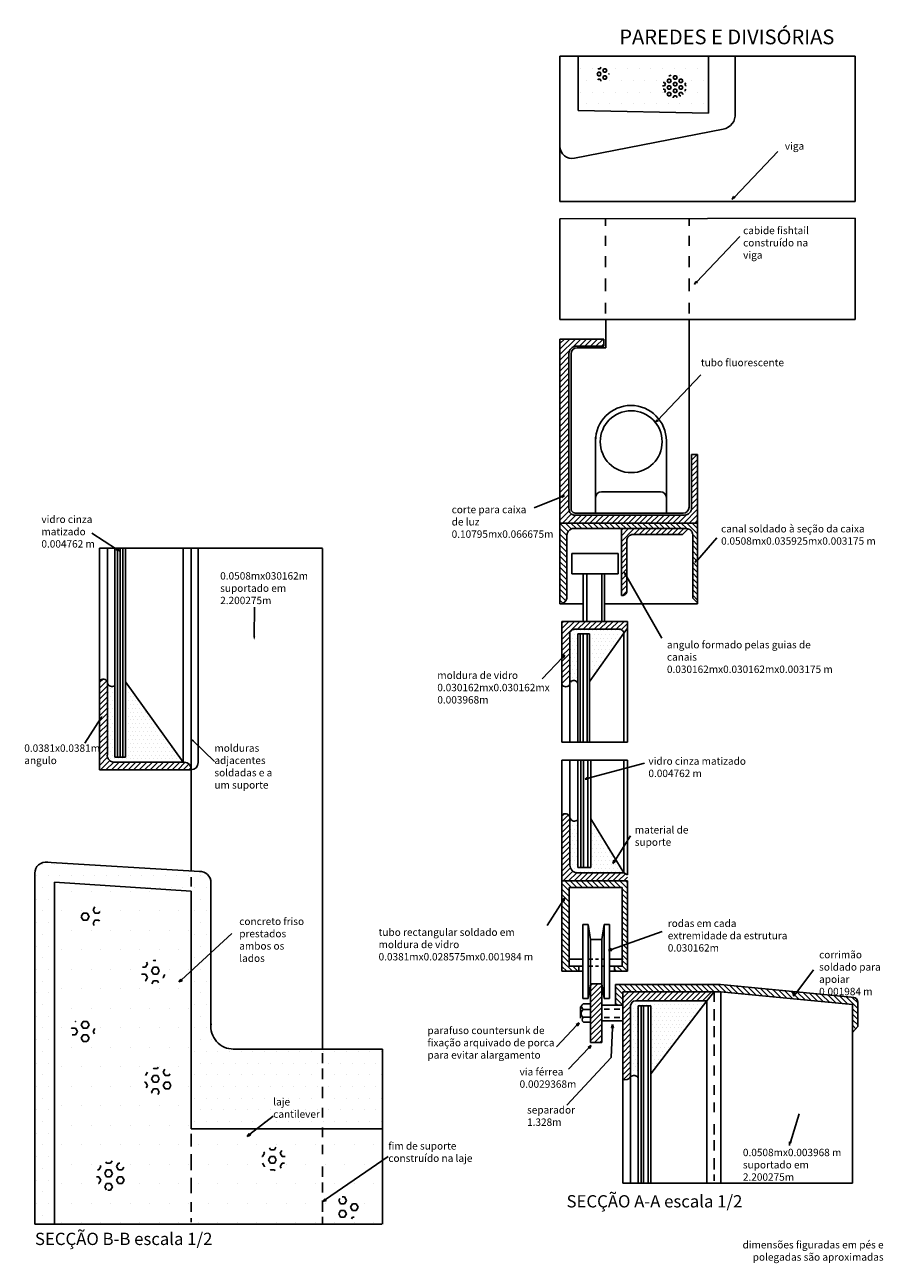
# Model space of a CAD drawing. Units: millimetres. Extents: x -29775 to 7307, y -990 to 7431.
# Drawn here: x 6958 to 7307, y -167 to 337 of the extents above; entities that cross this region are included whole.
import ezdxf

# ---------------------------------------------------------------- set-up
doc = ezdxf.new("R2010")
doc.units = ezdxf.units.MM
for name, color, linetype in [('legendas', 4, 'Continuous'), ('linhas de vista', 1, 'Continuous'), ('padrões', 3, 'Continuous'), ('secção1', 6, 'Continuous')]:
    doc.layers.add(name, color=color, linetype=linetype)
doc.styles.get("Standard").update_dxf_attribs({"font": 'arial.ttf', "height": 2.5})
pattern_1 = [(0, (0, 0), (0.79375, 1.5875), [0, -1.5875])]
pattern_2 = [(45, (0, 0), (-1.122532015133644, 1.122532015133644), [])]
pattern_3 = [(135, (0, 0), (-1.122532015133644, -1.122532015133644), [])]
pattern_4 = [(0, (0, 0), (2.38125, 4.762499999999999), [0, -4.762499999999999])]

msp = doc.modelspace()

# ---------------------------------------------------------------- hatches: boundary and pattern name
at = {"layer": 'padrões'}
h = msp.add_hatch(dxfattribs=at)
h.set_pattern_fill('DOTS', color=256, scale=3, style=0)
h.set_pattern_definition(pattern_4)
h.paths.add_polyline_path([(7236.336317728496, 300.9433632652082), (7236.336317728496, 324.1080082356949), (7183.301045120487, 324.1080082356949), (7183.301045120487, 302.0585106559797)])
h = msp.add_hatch(dxfattribs=at)
h.set_pattern_fill('HEX', color=256, scale=0.25, style=0)
h.set_pattern_definition([(0, (0, 0), (0, 1.374815), [0.79375, -1.5875]), (120, (0, 0), (-1.190624715503903, -0.6874074999999996), [0.7937499999999998, -1.5875]), (59.99999999999999, (0.79375, 0), (-1.190624715503903, 0.6874075000000001), [0.79375, -1.5875])])
h.paths.add_polyline_path([(7227.250237182666, 311.9746934704272, 1), (7217.639235112921, 311.9746934704272, 1)])
h.paths.add_polyline_path([(7190.086279345161, 316.8777208847014, 1), (7195.864592556599, 316.8777208847014, 1)])
h = msp.add_hatch(dxfattribs=at)
h.set_pattern_fill('ANSI31', color=256, scale=0.5, style=0)
h.set_pattern_definition(pattern_2)
h.paths.add_polyline_path([(7179.542982703138, 203.0742244574291, -0.4142135623730951), (7182.579856103138, 206.1110978574292), (7193.743619748418, 206.1110978574293), (7193.743619748418, 208.9921342752575), (7175.8335940895, 208.9921342752575), (7175.833594089501, 134.0851571976399), (7231.907838836906, 134.0851571976399), (7231.907838836906, 162.0090609679032), (7229.467103758973, 162.0090609679032), (7229.467103758974, 140.4043270925151, -0.4140045091601466), (7226.432398094406, 137.3674544661852), (7181.530385871931, 137.3354031769566, -0.390120220838295), (7179.542982703138, 140.3731542147801)])
h = msp.add_hatch(dxfattribs=at)
h.set_pattern_fill('ANSI31', color=256, scale=0.5, angle=90, style=0)
h.set_pattern_definition(pattern_3)
h.paths.add_polyline_path([(7231.907838836906, 134.0851571976399), (7175.833594089501, 134.0851571976399), (7175.833594089501, 101.285652620542), (7176.325989576827, 101.285652620542, 0.3329553607745039), (7178.665768921474, 103.494908724562), (7178.665768921474, 128.8385626948948, -0.3329391644588055), (7180.799342375967, 131.8689748014277), (7227.421200871854, 131.8689748014277, -0.4142135623731054), (7229.921200871854, 129.3689748014276), (7229.921200871853, 103.5225998470947), (7231.907838836906, 101.5757895976174)])
h = msp.add_hatch(dxfattribs=at)
h.set_pattern_fill('ANSI31', color=256, scale=0.5, style=0)
h.set_pattern_definition(pattern_2)
h.paths.add_polyline_path([(7228.09046102747, 131.777727765952, 0.0678561924892967), (7227.421200871854, 131.8689748014277), (7200.854266647823, 131.8689748014277), (7200.854266647823, 104.6803101162919, 0.3927181874824303), (7203.073119700796, 105.986018200514), (7203.073119700795, 126.9311743980094, -0.414213562373107), (7205.573119700795, 129.4311743980095), (7225.69336181043, 129.4311743980096)])
h = msp.add_hatch(dxfattribs=at)
h.set_pattern_fill('ANSI31', color=256, scale=0.5, style=0)
h.set_pattern_definition(pattern_2)
h.paths.add_polyline_path([(7179.890112007804, 88.36510481499916, -0.5086558565213897), (7181.690749783965, 90.83642113558737), (7181.603695894921, 90.84649824601433), (7200.377845386017, 90.84699002990305, -0.1418169958143459), (7201.309889121651, 90.35928376425362), (7203.305087411429, 92.31531189074343), (7203.305087411429, 94.08858508671503), (7176.670112171372, 94.08858508671506), (7176.670112171372, 67.43759042344139), (7179.890112007804, 70.50237091080707)])
h = msp.add_hatch(dxfattribs=at)
h.set_pattern_fill('DOTS', color=256, style=0)
h.set_pattern_definition(pattern_1)
h.paths.add_polyline_path([(7201.09935658608, 90.152884448843), (7201.309889121651, 90.35928376425362, 0.1418169958143455), (7200.377845386017, 90.84699002990305), (7181.690749783965, 90.83642113558737, 0.5058075711049215), (7179.884933515234, 88.38144569253478), (7179.890112007804, 88.38672496651137), (7179.890112007804, 69.11805181956326, -0.5820140755201386), (7183.174455349638, 68.93193047694537), (7183.174455349638, 89.01198281336423), (7187.951678314927, 89.0119828133642), (7187.951678314927, 69.76710319094117)])
h = msp.add_hatch(dxfattribs=at)
h.set_pattern_fill('ANSI31', color=256, scale=0.5, style=0)
h.set_pattern_definition(pattern_2)
h.paths.add_polyline_path([(7022.799749356314, 36.76200336115188), (6994.905035479694, 36.78896448479676, -0.5050437188402248), (6991.635657958475, 40.0806196962297), (6991.671516959818, 69.38063715721934, 0.5812076108069226), (6988.424478845837, 69.89392739045871), (6988.424478845837, 33.62816349007146), (7025.762062203307, 33.62816349007146), (7025.762062203307, 34.0767349784967, 0.3978300446994145)])
h = msp.add_hatch(dxfattribs=at)
h.set_pattern_fill('DOTS', color=256, style=0)
h.set_pattern_definition(pattern_1)
h.paths.add_polyline_path([(6999.034111207648, 69.53092834328358), (6999.034111207648, 38.743683503662), (6994.643917211009, 38.743683503662), (6994.643917211009, 67.91922243028378, -0.5432565591920847), (6991.671089165013, 69.03109046537713), (6991.635657958475, 40.08061969622971, 0.4156371019629937), (6994.057714372014, 36.78978344745944), (7022.433323937335, 36.76235752291426)])
h = msp.add_hatch(dxfattribs=at)
h.set_pattern_fill('ANSI31', color=256, scale=0.5, style=0)
h.set_pattern_definition(pattern_2)
h.paths.add_polyline_path([(7203.305087411429, -9.134966427490694), (7201.842959962634, -8.227780626040627), (7182.354621548345, -8.227780626040627, -0.35408823608048), (7179.8975877713, -4.528949187965377), (7179.8975877713, 14.54973784752321, 0.5776903069506435), (7176.670112171372, 15.1198962588512), (7176.670112171372, -11.53559035798915), (7182.835581462596, -11.53559035798915), (7203.305087411429, -11.53559035798915)])
h = msp.add_hatch(dxfattribs=at)
h.set_pattern_fill('DOTS', color=256, style=0)
h.set_pattern_definition(pattern_1)
h.paths.add_polyline_path([(7188.407020008017, 13.71563993988929), (7188.407020008017, -6.172064587540532), (7183.181931113133, -6.172064587540518), (7183.181931113133, 13.41176140097716, -0.6140426197778852), (7179.8975877713, 14.18480036961902), (7179.8975877713, -4.528949187965378, 0.3540882360804797), (7182.354621548345, -8.227780626040627), (7201.842959962634, -8.227780626040627)])
h = msp.add_hatch(dxfattribs=at)
h.set_pattern_fill('DOTS', color=256, scale=3, style=0)
h.set_pattern_definition(pattern_4)
h.paths.add_polyline_path([(7103.666397329616, -80.01570738297082), (7042.899773436397, -80.01570738297082, -0.414213562373095), (7033.789153236397, -70.90508718297072), (7033.789153236456, -12.26623744121318, 0.4233931826333441), (7029.091505900182, -7.713095305544357), (6966.464775757577, -3.878738528796646, 0.4031182233644093), (6962.082661885353, -8.430754914295122), (6962.082661885353, -151.2675865624631), (6970.13134750835, -151.2675865624631), (6970.13134750835, -12.05237574916843), (7025.762062203307, -15.7079757517549), (7025.762062203307, -112.424570726881), (7103.666397329616, -112.424570726881)])
h = msp.add_hatch(dxfattribs=at)
h.set_pattern_fill('DOTS', color=256, scale=5, style=0)
h.set_pattern_definition([(0, (0, 0), (3.96875, 7.9375), [0, -7.9375])])
h.paths.add_polyline_path([(7103.666397329616, -112.424570726881), (7025.762062203307, -112.424570726881), (7025.762062203307, -15.70797575175493), (6970.13134750835, -12.05237574916842), (6970.13134750835, -151.2675865624631), (7103.666397329616, -151.2675865624631)])
h.paths.add_polyline_path([(7054.443300318139, -124.7283855355545, -1), (7064.076075381286, -124.7283855355545, -1)], flags=16)
h.paths.add_polyline_path([(7006.69527958489, -92.99611021136093, -1), (7017.856018660923, -92.99611021136093, -1)], flags=16)
h.paths.add_polyline_path([(6999.390298877386, -131.5474949780883, -1), (6987.192921780541, -131.5474949780883, -1)], flags=16)
h.paths.add_polyline_path([(7093.951150333371, -144.6606019482276, -1), (7084.318375270224, -144.6606019482276, -1)], flags=16)
h.paths.add_polyline_path([(6976.898236996334, -72.41714328164016, -1), (6986.5528523937, -72.41714328164016, -1)], flags=16)
h.paths.add_polyline_path([(7005.480974365772, -48.70245067479391, -1), (7015.135589763137, -48.70245067479391, -1)], flags=16)
h.paths.add_polyline_path([(6980.850335084124, -25.91501193790828, -1), (6989.050997140746, -25.91501193790828, -1)], flags=16)
h = msp.add_hatch(dxfattribs=at)
h.set_pattern_fill('ANSI31', color=256, scale=0.5, angle=90, style=0)
h.set_pattern_definition(pattern_3)
h.paths.add_polyline_path([(7203.305087411429, -11.53559035798915), (7182.835581462596, -11.53559035798915), (7176.670112171372, -11.53559035798915), (7176.670112171372, -48.35209434678052), (7183.614664603429, -48.35209434678053), (7183.614664603429, -46.26565224123937), (7179.63021980357, -46.26565224123938), (7179.63021980357, -14.25798635918914), (7201.211879468592, -14.25798635918914), (7201.211879468592, -46.26565224123937), (7198.002395889629, -46.26565224123937), (7198.002395889629, -48.35209434678051), (7203.305087411429, -48.35209434678053)])
h = msp.add_hatch(dxfattribs=at)
h.set_pattern_fill('HEX', color=256, scale=0.5, style=0)
h.set_pattern_definition([(0, (0, 0), (0, 2.74963), [1.5875, -3.175]), (120, (0, 0), (-2.381249431007806, -1.374814999999999), [1.5875, -3.174999999999999]), (59.99999999999999, (1.5875, 0), (-2.381249431007806, 1.374815), [1.5875, -3.175])])
h.paths.add_polyline_path([(7093.951150333371, -144.6606019482276, 1), (7084.318375270224, -144.6606019482276, 1)])
h.paths.add_polyline_path([(7054.443300318139, -124.7283855355545, 1), (7064.076075381286, -124.7283855355545, 1)])
h.paths.add_polyline_path([(6987.192921780541, -131.5474949780883, 1), (6999.390298877386, -131.5474949780883, 1)])
h.paths.add_polyline_path([(7006.69527958489, -92.99611021136093, 1), (7017.856018660923, -92.99611021136093, 1)])
h.paths.add_polyline_path([(6976.898236996334, -72.41714328164016, 1), (6986.552852393701, -72.41714328164016, 1)])
h.paths.add_polyline_path([(7015.135589763138, -48.70245067479391, 1), (7005.480974365772, -48.70245067479391, 1)])
h.paths.add_polyline_path([(6989.050997140746, -25.91501193790828, 1), (6980.850335084124, -25.91501193790828, 1)])
h = msp.add_hatch(dxfattribs=at)
h.set_pattern_fill('ANSI31', color=256, scale=0.5, style=0)
h.set_pattern_definition(pattern_2)
h.paths.add_polyline_path([(7192.959389398288, -53.52729818772366), (7188.358001525987, -53.52729818772366), (7188.358001525987, -77.37420804800283), (7192.959389398288, -77.37420804800283)])
h = msp.add_hatch(dxfattribs=at)
h.set_pattern_fill('ANSI31', color=256, scale=0.5, angle=90, style=0)
h.set_pattern_definition(pattern_3)
h.paths.add_polyline_path([(7198.513846660101, -53.74237573394895), (7198.5138466601, -62.18024851129219), (7201.434991033146, -62.18024851129219), (7201.434991033146, -56.69193047801256), (7241.329461653402, -56.69193047801255), (7243.84948339103, -56.92629314086918), (7294.96582630458, -61.90130509618301), (7294.96582630458, -73.27889987266659), (7297.079065908774, -70.8913894396958), (7297.070513160504, -60.90987797961451, 0.3903952091713398), (7295.330548953085, -59.02753332007332), (7294.387065644156, -58.92418254102462), (7241.151519439263, -53.74237573394895)])
h = msp.add_hatch(dxfattribs=at)
h.set_pattern_fill('ANSI31', color=256, scale=0.5, style=0)
h.set_pattern_definition(pattern_2)
edge = h.paths.add_edge_path()
edge.add_line((7201.434991033146, -56.69193047801256), (7201.434991033146, -92.34597364518231))
edge.add_arc((7202.329538310991, -89.62726852876726), 2.858328406014983, 248.3636130992596, 323.7121931956477)
edge.add_line((7204.633506073866, -62.34375893037345), (7204.633506073866, -91.31894634214562))
edge.add_line((7201.434991033146, -56.69193047801256), (7241.329461653402, -56.69193047801255))
edge.add_arc((7206.633506073866, -62.34375893037345), 2, 90.00000000000061, 180)
edge.add_line((7206.633506073866, -60.34375893037345), (7235.584381176277, -60.34375893037314))
edge.add_line((7238.90399823863, -56.37283796952943), (7235.584381176277, -60.34375893037314))
h = msp.add_hatch(dxfattribs=at)
h.set_pattern_fill('DOTS', color=256, style=0)
h.set_pattern_definition(pattern_1)
h.paths.add_polyline_path([(7235.584381176277, -60.34375893037314), (7206.633506073866, -60.34375893037345, 0.4142135623730919), (7204.633506073866, -62.34375893037345), (7204.633506073866, -91.31894634214585, -0.4706770163101349), (7207.674992147956, -91.72897541401704), (7207.674992147956, -62.37091258802705), (7212.900081042839, -62.37091258802705), (7212.900081042839, -90.13775739305578)])

# ---------------------------------------------------------------- linework, layer by layer
at = {"layer": 'legendas'}
for p, q in [((7264.493095142897, 285.3282643482908), (7246.859674450699, 266.72744177598)), ((7245.938859977084, 265.7528186196168), (7246.567951667104, 267.0030586230278)), ((7247.163657370477, 266.4402416715757), (7246.567951667104, 267.0030586230278)), ((7249.129240600406, 250.8196697119511), (7231.495819908208, 232.2188471396403)), ((7230.575005434593, 231.2442239832772), (7231.204097124613, 232.4944639866881)), ((7231.799802827986, 231.931647035236), (7231.204097124613, 232.4944639866881)), ((7233.216767945806, 194.4007195265094), (7215.583347253608, 175.7998969541986)), ((7214.662532779993, 174.8252737978355), (7215.291624470014, 176.0755138012464)), ((7215.887330173387, 175.5126968497943), (7215.291624470014, 176.0755138012464)), ((7165.332301135251, 140.2396103740066), (7176.444595410951, 144.8369474344481)), ((7176.284722026645, 145.2233798560665), (7176.598020836059, 144.466100474403)), ((7177.683566293768, 145.3495298602793), (7176.598020836059, 144.466100474403)), ((6985.301578251339, 130.0539561801079), (6995.399376112086, 123.5230243568103)), ((7239.713868152317, 128.0755442773989), (7231.78228535686, 119.0362640806188)), ((6995.626490669827, 123.8741774475707), (6995.181421461783, 123.1860338535989)), ((6996.525235202895, 122.7948548028039), (6995.181421461783, 123.1860338535989)), ((6995.626490669827, 123.8741774475707), (6996.525235202895, 122.7948548028039)), ((7230.897949512759, 118.0284249532906), (7231.480620417218, 119.3009621974134)), ((7232.096628268367, 118.7604415843034), (7231.480620417218, 119.3009621974134)), ((7201.815173620783, 114.2663350928065), (7202.841264778114, 113.3144982594013)), ((7202.135036786362, 112.8987216011606), (7202.841264778114, 113.3144982594013)), ((7217.363124551876, 87.25685809354218), (7202.49541817225, 113.1108884510536)), ((7051.594173388707, 99.9264815491501), (7051.416834739859, 87.9020421393184)), ((7168.644320538112, 70.67569378824919), (7176.92744793148, 79.39397301653298)), ((7176.62426789764, 79.68202055179245), (7177.850979418716, 80.36602197817047)), ((7176.62426789764, 79.68202055179245), (7177.218400210857, 79.11754291692614)), ((7177.850979418716, 80.36602197817047), (7177.218400210857, 79.11754291692614)), ((6982.447881609319, 44.56140453215721), (6988.978813432616, 54.65920239290426)), ((7035.20781742841, 37.06691070139095), (7026.594332941903, 45.45895914725861)), ((7210.22272068049, 36.4052212415159), (7187.373476491659, 30.23565475552459)), ((7186.079016851671, 29.88613532519503), (7187.268858844859, 30.62311052954465)), ((7187.482490869429, 29.83191550684114), (7187.268858844859, 30.62311052954465)), ((7187.482490869429, 29.83191550684114), (7186.079016851671, 29.88613532519503)), ((7204.542030027315, 6.824472283123214), (7198.159139059832, -3.367548861591786)), ((7197.447475396082, -4.503913425204701), (7197.819004073803, -3.154534730318119)), ((7198.513568785542, -3.589515266753551), (7197.447475396082, -4.503913425204701)), ((7198.513568785542, -3.589515266753551), (7197.819004073803, -3.154534730318119)), ((7170.626662974793, -29.68227270749958), (7177.157594798087, -19.5844748467498)), ((7176.806441707327, -19.35736028900919), (7177.885764352093, -18.45861575594154)), ((7176.806441707327, -19.35736028900919), (7177.494585301299, -19.8024294970528)), ((7177.885764352093, -18.45861575594154), (7177.494585301299, -19.8024294970528)), ((7042.361373154534, -32.90481824083827), (7021.78083960873, -51.88295266568366)), ((7217.403703682106, -32.16406258866977), (7196.823101343504, -39.49076659185539)), ((7195.559941584295, -39.94045205354359), (7196.688502146093, -39.11267945256168)), ((7196.963357296519, -39.88474347332431), (7195.559941584295, -39.94045205354359)), ((7196.963357296519, -39.88474347332431), (7196.688502146093, -39.11267945256168)), ((7279.110730117894, -47.79923911327569), (7271.847405906651, -57.38374293556444)), ((7020.720897980379, -52.70411850534401), (7021.535049445657, -51.56569248132428)), ((7022.036959513057, -52.21354623805883), (7020.720897980379, -52.70411850534401)), ((7022.036959513057, -52.21354623805883), (7021.535049445657, -51.56569248132428)), ((7271.448300355124, -57.1092465262127), (7270.628783811595, -57.11381169374908)), ((7271.037577892119, -58.45237204737896), (7270.628783811595, -57.11381169374908)), ((7271.448300355124, -57.1092465262127), (7271.037577892119, -58.45237204737896)), ((7174.506386466226, -79.05703277588134), (7182.789513859594, -70.33875354759755)), ((7182.486333825755, -70.05070601233808), (7183.71304534683, -69.36670458596006)), ((7182.486333825755, -70.05070601233808), (7183.080466138971, -70.61518364720439)), ((7183.71304534683, -69.36670458596006), (7183.080466138971, -70.61518364720439)), ((7196.785291315022, -71.36020080822527), (7197.259196189694, -70.03804602266246)), ((7197.259196189694, -70.03804602266246), (7197.604103621944, -71.3944734198194)), ((7196.700208154731, -83.39291631589094), (7197.203123399557, -71.37768979394696)), ((7196.785291315022, -71.36020080822527), (7197.604103621944, -71.3944734198194)), ((7179.377674550751, -88.24229106470654), (7187.660801944119, -79.52401183642274)), ((7187.35762191028, -79.23596430116328), (7188.584333431355, -78.55196287478526)), ((7187.35762191028, -79.23596430116328), (7187.951754223496, -79.80044193602959)), ((7188.584333431355, -78.55196287478526), (7187.951754223496, -79.80044193602959)), ((7196.700208154731, -83.39291631589094), (7178.679948104952, -102.9053514934112)), ((7059.156389676064, -107.3771087098985), (7049.636117542045, -114.7244218658288)), ((7273.238583800731, -106.4337142745703), (7269.688875394577, -117.9236299552158)), ((7048.574649974872, -115.5436142703202), (7049.390918064712, -114.4067049396836)), ((7049.891621936079, -115.055491375324), (7048.574649974872, -115.5436142703202)), ((7049.891621936079, -115.055491375324), (7049.390918064712, -114.4067049396836)), ((7269.293098856573, -119.2047039279842), (7269.305426198973, -117.805166698322)), ((7270.088439681708, -118.0470718279194), (7269.305426198973, -117.805166698322)), ((7106.000329411968, -123.767113643538), (7080.481420417026, -141.3101153960897)), ((7079.376505962413, -142.0696900400353), (7080.254065640946, -140.9793940108784)), ((7080.718330156496, -141.6547358987182), (7080.254065640946, -140.9793940108784)), ((7080.718330156496, -141.6547358987182), (7079.376505962413, -142.0696900400353))]:
    msp.add_line(p, q, dxfattribs=at)
for points in [[(7245.938859977084, 265.7528186196168), (7247.163657370477, 266.4402416715757), (7246.567951667104, 267.0030586230278)], [(7230.575005434593, 231.2442239832772), (7231.799802827986, 231.931647035236), (7231.204097124613, 232.4944639866881)], [(7214.662532779993, 174.8252737978355), (7215.887330173387, 175.5126968497943), (7215.291624470014, 176.0755138012464)], [(7177.683566293768, 145.3495298602793), (7176.284722026645, 145.2233798560665), (7176.598020836059, 144.466100474403)], [(6996.525235202895, 122.7948548028039), (6995.626490669827, 123.8741774475707), (6995.181421461783, 123.1860338535989)], [(7230.897949512759, 118.0284249532906), (7232.096628268367, 118.7604415843034), (7231.480620417218, 119.3009621974134)], [(7201.815173620783, 114.2663350928065), (7202.135036786362, 112.8987216011606), (7202.841264778114, 113.3144982594013)], [(7051.397062277319, 86.56137117242996), (7051.834987204551, 87.89587514969317), (7051.01554705878, 87.90796040400777)], [(7177.850979418716, 80.36602197817047), (7176.62426789764, 79.68202055179245), (7177.218400210857, 79.11754291692614)], [(6989.706982986622, 55.78506148371252), (6988.627660341856, 54.88631695064487), (6989.315803935828, 54.44124774260126)], [(7025.633968123117, 46.39463484245061), (7026.302497653634, 45.1594233730857), (7026.874398028147, 45.74641414601501)], [(7186.079016851671, 29.88613532519503), (7187.482490869429, 29.83191550684114), (7187.268858844859, 30.62311052954465)], [(7197.447475396082, -4.503913425204701), (7198.513568785542, -3.589515266753551), (7197.819004073803, -3.154534730318119)], [(7177.885764352093, -18.45861575594154), (7176.806441707327, -19.35736028900919), (7177.494585301299, -19.8024294970528)], [(7195.559941584295, -39.94045205354359), (7196.963357296519, -39.88474347332431), (7196.688502146093, -39.11267945256168)], [(7020.720897980379, -52.70411850534401), (7022.036959513057, -52.21354623805883), (7021.535049445657, -51.56569248132428)], [(7271.037577892119, -58.45237204737896), (7272.180709086912, -57.63632659599716), (7271.527545397395, -57.14134639379427)], [(7183.71304534683, -69.36670458596006), (7182.486333825755, -70.05070601233808), (7183.080466138971, -70.61518364720439)], [(7197.259196189694, -70.03804602266246), (7196.785291315022, -71.36020080822527), (7197.604103621944, -71.3944734198194)], [(7188.584333431355, -78.55196287478526), (7187.35762191028, -79.23596430116328), (7187.951754223496, -79.80044193602959)], [(7048.574649974872, -115.5436142703202), (7049.891621936079, -115.055491375324), (7049.390918064712, -114.4067049396836)], [(7269.293098856573, -119.2047039279842), (7270.088439681708, -118.0470718279194), (7269.305426198973, -117.805166698322)], [(7079.376505962413, -142.0696900400353), (7080.718330156496, -141.6547358987182), (7080.254065640946, -140.9793940108784)]]:
    msp.add_solid(points, dxfattribs=at)
at = {"layer": 'linhas de vista', "color": 1}
for p, q in [((7238.62612255117, -94.75366756186995), (7238.62612255117, -98.65542521040166)), ((7238.62612255117, -101.7499232800411), (7238.626122551169, -105.6516821354608)), ((7238.626122551169, -110.6297883029577), (7238.626122551169, -114.8006324777868)), ((7238.626122551169, -117.0878697616463), (7238.626122551169, -121.2587151433632)), ((7238.626122551169, -124.4877570795955), (7238.626122551169, -129.0622316473145)), ((7238.626122551169, -131.0803836117647), (7238.626122551169, -133.697019232517))]:
    msp.add_line(p, q, dxfattribs=at)
at = {"layer": 'padrões'}
for p, q in [((7184.070184290887, 44.91197078600558), (7184.070184290887, 89.01198281336423)), ((7185.26449149118, 44.91197078600558), (7185.26449149118, 89.01198281336423)), ((7186.906661703126, 44.91197078600555), (7186.906661703126, 89.0119828133642))]:
    msp.add_line(p, q, dxfattribs=at)
at = {"layer": 'padrões', "color": 3}
for p, q in [((7184.376235395486, -6.172064587540518), (7184.376235395486, 37.64102394272032)), ((7185.421254925226, -6.172064587540532), (7185.421254925226, 37.64102394272032)), ((7187.212712807725, -6.172064587540532), (7187.212712807725, 37.64102394272032))]:
    msp.add_line(p, q, dxfattribs=at)
at = {"layer": 'secção1'}
for p, q in [((7175.8335940895, 324.1080082356949), (7296.087136869895, 324.1080082356949)), ((7175.8335940895, 324.1080082356949), (7175.833594089499, 264.9798400088247)), ((7183.301045120487, 324.0826844844084), (7183.301045120487, 302.0585106559797)), ((7236.336317728496, 324.0826844844084), (7236.336317728496, 300.9433632652082)), ((7247.222506757236, 324.0826844844084), (7247.222506757236, 300.6645767651019)), ((7296.087136869895, 264.9784716372201), (7296.087136869895, 324.1080082356949)), ((7183.301045120487, 302.0585106559797), (7236.336317728496, 300.9433632652082)), ((7181.790550696461, 282.5820984539776), (7242.311222383089, 294.3833906929059)), ((7175.833594089499, 264.9798400088247), (7296.087136869894, 264.9784716372201)), ((7175.764453152511, 258.0101671701577), (7296.087136869894, 258.2409876368296)), ((7175.764453152511, 258.0101671701577), (7175.843070187428, 217.0284779661981)), ((7175.833594089499, 258.010299806356), (7175.8335940895, 258.0101671701577)), ((7296.087136869895, 217.0277911355662), (7296.087136869894, 258.2409876368295)), ((7175.8335940895, 217.0284779661981), (7296.070784458032, 217.0284779661981)), ((7194.508519462071, 217.0304644095972), (7194.508519462071, 205.4872443524688)), ((7228.397652830484, 140.555773843495), (7228.397652830484, 216.9574183669725)), ((7180.384632940673, 203.0577456324688), (7180.384632940673, 140.0582219783654)), ((7194.508519462071, 205.4872443524688), (7182.814131660673, 205.4872443524688)), ((7190.36680978391, 169.067950326372), (7190.344135758463, 169.067950326372)), ((7190.344135758463, 169.0679503263719), (7190.344135758463, 138.1852762637822)), ((7219.166136557669, 168.0309448057251), (7219.166136557669, 138.1315974512057)), ((7180.404174379468, 159.544130638125), (7180.384632940673, 159.5249809621376)), ((7192.773634478463, 146.8794101384689), (7216.736637837669, 146.8794101384689)), ((7180.450534919997, 142.5960589011328), (7180.384632940673, 142.5314781113443)), ((7182.468551655835, 138.126275123495), (7225.968154110484, 138.126275123495)), ((7186.456884334822, 138.1268840535648), (7186.456262947302, 138.1262751234949)), ((6988.424478845837, 123.8805440254724), (7079.155139366831, 123.8805440254724)), ((6988.424478845837, 123.8805440254724), (6988.452452822519, 69.92807988044507)), ((6991.679928422447, 68.99298399121713), (6991.679928422447, 123.8805440254724)), ((7025.762062203307, 123.7553571610121), (7025.762062203306, -7.509248242591535)), ((7028.616278150672, 123.7439013807672), (7028.616278150672, 36.62816349007144)), ((7079.176080976095, 123.7553571610121), (7079.176080976096, -80.01570738297082)), ((7180.662730577093, 121.6745348491856), (7199.522955753278, 121.6745348491856)), ((7180.662730577093, 121.6745348491856), (7180.662730577093, 113.4746592859509)), ((7199.522955753278, 121.6745348491856), (7199.522955753278, 113.474659285951)), ((7180.662730577093, 113.474659285951), (7199.522955753278, 113.474659285951)), ((7185.326897121835, 113.474659285951), (7185.326897121835, 94.08858508671506)), ((7186.854381568142, 113.474659285951), (7186.854381568142, 94.08858508671506)), ((7192.855220016058, 113.474659285951), (7192.855220016058, 94.08858508671503)), ((7194.055387705641, 113.474659285951), (7194.055387705641, 94.08858508671503)), ((7175.833594089501, 101.285652620542), (7185.326897121835, 101.285652620542)), ((7194.055387705641, 101.285652620542), (7231.907838836906, 101.285652620542)), ((7231.907838836905, 101.5757895976183), (7229.921200871853, 103.5225998470947)), ((7203.305087411429, 91.25415336412877), (7203.305087411429, 44.91197078600558)), ((7201.835659129499, 44.91197078600558), (7201.862531115237, 89.3370218950883)), ((7176.670112171372, 44.91197078600558), (7176.630930876289, 68.41461397006576)), ((7179.890112007804, 68.3866634009286), (7179.890112007805, 44.91197078600558)), ((7203.305087411429, 44.91197078600558), (7176.670112171372, 44.91197078600558)), ((7176.670112171371, 37.64102394272032), (7203.305087411429, 37.64102394272031)), ((7176.670112171371, 37.64102394272032), (7176.670112171371, 15.11989625885011)), ((7179.897587771299, 14.18480036962366), (7179.897587771299, 37.64102394272032)), ((7201.842959962634, -8.227780626040627), (7201.842959962634, 37.64102394272031)), ((7203.305087411429, 37.64102394272031), (7203.29155983939, -9.12657316376282)), ((7203.305087411429, 0.8245199539289345), (7203.29155983939, -9.12657316376282)), ((6966.464775757577, -3.878738528796653), (7029.246512944844, -7.722585699035918)), ((6962.082661885353, -151.2675865624631), (6962.082661885353, -8.43075491429505)), ((6970.13134750835, -12.05237574916841), (6970.13134750835, -151.2675865624631)), ((6970.13134750835, -12.05237574916841), (7025.762062203307, -15.70797575175492)), ((7033.789153236397, -70.84363572845217), (7033.789153236397, -11.99244814423214)), ((7025.762062203307, -15.70797575175495), (7025.762062203307, -112.424570726881)), ((7185.111419251833, -59.42860828501853), (7185.111748979107, -29.26610765168526)), ((7185.111748979107, -29.26610765168526), (7187.299293937482, -29.26610765168526)), ((7187.299293937482, -29.26610765168526), (7187.299293937482, -59.42860828501853)), ((7188.282569846783, -35.44524219486061), (7187.299293937482, -29.26610765168526)), ((7192.959389398288, -35.44524219486061), (7193.861928812605, -29.26610765168526)), ((7193.86159908533, -59.42860828501853), (7193.861928812605, -29.26610765168526)), ((7193.861928812605, -29.26610765168526), (7196.04947377098, -29.26610765168526)), ((7196.04947377098, -29.26610765168526), (7196.04947377098, -59.42860828501853)), ((7188.282569846783, -35.44524219486061), (7192.959389398288, -35.44524219486061)), ((7188.358001525987, -53.52729818772366), (7188.282569846783, -35.44524219486061)), ((7192.959389398288, -35.44524219486061), (7192.959389398288, -53.52729818772366)), ((7179.454373038821, -43.43587808185766), (7185.11159407949, -43.43587808185766)), ((7187.299293937482, -43.43587808185766), (7189.260608052934, -43.43587808185766)), ((7192.959389398288, -43.43587808185766), (7193.861773912988, -43.43587808185766)), ((7196.04947377098, -43.43587808185766), (7201.631549339382, -43.43587808185766)), ((7183.614664603429, -46.26565224123937), (7185.111563145082, -46.26566860487851)), ((7183.614664603429, -48.35209434678052), (7185.111540336732, -48.35211071017033)), ((7189.260608052935, -46.26565224123937), (7187.299293937482, -46.26565224123937)), ((7193.861742978759, -46.26565224123937), (7192.959389398287, -46.26565224123937)), ((7198.002395889629, -46.26565224123937), (7196.04947377098, -46.26565224123937)), ((7198.002395889629, -48.35209434678052), (7196.04947377098, -48.35209434678052)), ((7188.358001525987, -53.52729818772366), (7187.299293937482, -59.42860828501853)), ((7192.959389398288, -53.52729818772366), (7193.86159908533, -59.42860828501853)), ((7187.299293937482, -59.42860828501853), (7185.111419251833, -59.42860828501853)), ((7196.04947377098, -59.42860828501853), (7193.86159908533, -59.42860828501853)), ((7235.584381176277, -60.34375893037314), (7235.584381176277, -134.6093017363509)), ((7241.329461653402, -56.69193047801255), (7241.329461653402, -134.6093017363509)), ((7294.374415211289, -58.92279679092206), (7295.439650232636, -59.0394844612648)), ((7185.254468365651, -61.57030684983796), (7184.185784338662, -62.84101833684282)), ((7184.185784338662, -62.84101833684282), (7184.185784338662, -67.41557772083515)), ((7188.358001525988, -61.57030684983795), (7185.254468365651, -61.57030684983796)), ((7188.358001525987, -63.85758654183412), (7185.38524233285, -63.85758654183412)), ((7192.959389398288, -62.18024851129219), (7201.434991033146, -62.18024851129219)), ((7294.96582630458, -61.90130509618303), (7294.96582630458, -134.6093017363508)), ((7188.358001525987, -67.0597793413946), (7185.301610197714, -67.0597793413946)), ((7188.358001525987, -69.09291698214297), (7185.397924388064, -69.09291698214297)), ((7192.959389398287, -68.5846316488815), (7201.434991033145, -68.58463164888147)), ((7103.666397329616, -80.01570738297082), (7042.899773436397, -80.01570738297082)), ((7103.666397329616, -151.2675865624631), (7103.666397329616, -80.01570738297082)), ((7201.434991033146, -92.34597364518231), (7201.434991033146, -134.6093017363509)), ((7204.633506073866, -91.31894634214584), (7204.633506073866, -134.6093017363509)), ((7025.762062203307, -112.424570726881), (7103.666397329616, -112.424570726881)), ((7201.434991033146, -134.6093017363509), (7294.96582630458, -134.6093017363508)), ((7103.300549033769, -151.2675865624631), (6962.082661885353, -151.2675865624631))]:
    msp.add_line(p, q, dxfattribs=at)
at = {"layer": 'secção1', "color": 1}
for p, q in [((7194.389283690964, 258.0688564305785), (7194.389283690964, 255.0341944776427)), ((7228.439775526961, 257.9151036931371), (7228.439775526961, 255.0341944776428)), ((7194.389283690964, 251.0119626805973), (7194.389283690964, 246.9897332077132)), ((7228.439775526961, 251.0119626805973), (7228.439775526961, 246.9897332077131)), ((7194.389283690964, 242.7846736434135), (7194.389283690964, 238.2139562204447)), ((7228.439775526961, 242.7846736434134), (7228.439775526961, 238.2139562204447)), ((7194.389283690964, 233.6432387974753), (7194.389283690964, 228.5240380727423)), ((7228.439775526961, 233.6432387974753), (7228.439775526961, 228.5240380727423)), ((7194.389283690964, 223.7704928825187), (7194.389283690964, 219.3826032268042)), ((7228.439775526961, 223.7704928825187), (7228.439775526961, 219.3826032268042)), ((7025.762062203306, -10.08265121551358), (7025.762062203307, -13.83897218880147)), ((7190.31666323355, -43.43587808185766), (7191.599016369717, -43.43587808185766)), ((7191.599016369717, -46.26565224123937), (7190.31666323355, -46.26565224123937)), ((7238.62612255117, -56.69193047801255), (7238.62612255117, -60.72684675346047)), ((7193.905700837661, -63.80675837773774), (7196.093954855571, -63.80675837773774)), ((7197.925980864486, -63.80675837773774), (7200.266904445956, -63.80675837773774)), ((7238.62612255117, -63.82134482310011), (7238.62612255117, -68.39582059770706)), ((7193.905700837661, -67.16143566958735), (7196.093954855571, -67.16143566958735)), ((7197.925980864486, -67.16143566958735), (7200.266904445956, -67.16143566958735)), ((7238.62612255117, -70.67039992394078), (7238.62612255117, -75.11033183195508)), ((7238.62612255117, -78.20482990159474), (7238.62612255117, -82.77930567620169)), ((7079.176080976096, -81.6865773451604), (7079.176080976096, -85.72287886028472)), ((7079.176080976096, -87.87557348443954), (7079.176080976096, -92.31550539245386)), ((7238.62612255117, -86.68106332473334), (7238.62612255117, -90.71736604674564)), ((7079.176080976096, -95.4100034620935), (7079.176080976096, -99.98447923670045)), ((7079.176080976096, -103.8862368852321), (7079.176080976096, -107.9225396072444)), ((7025.762062203307, -114.5772653510358), (7025.762062203306, -119.6899141782376)), ((7079.176080976096, -111.9588411223687), (7079.176080976096, -115.8605987709004)), ((7079.176080976096, -118.9550968405399), (7079.176080976095, -122.8568556959595)), ((7025.762062203306, -122.7844122478771), (7025.762062203307, -129.3770387800462)), ((7079.176080976095, -127.8349618634565), (7079.176080976095, -132.0058060382855)), ((7025.762062203307, -132.4715368496859), (7025.762062203307, -138.660532988965)), ((7079.176080976095, -134.293043322145), (7079.176080976095, -138.463888703862)), ((7025.762062203307, -142.2932041111993), (7025.762062203307, -146.3295068332115)), ((7079.176080976095, -141.6929306400943), (7079.176080976095, -146.2674052078133)), ((7025.762062203307, -148.8858306433684), (7025.762062203307, -150.5367978166804)), ((7079.176080976095, -148.2855571722635), (7079.176080976095, -150.9021927930157))]:
    msp.add_line(p, q, dxfattribs=at)
at = {"layer": 'secção1', "color": 198}
for p, q in [((7175.833594089501, 208.9921342752575), (7193.743619748418, 208.9921342752575)), ((7175.8335940895, 208.9921342752575), (7175.833594089501, 101.285652620542)), ((7193.743619748418, 208.9921342752575), (7193.743619748418, 206.1110978574293)), ((7179.542982703138, 203.0742244574292), (7179.542982703138, 140.0688526888228)), ((7193.743619748418, 206.1110978574293), (7182.579856103138, 206.1110978574293)), ((7229.467103758973, 162.0090609679032), (7231.907838836906, 162.0090609679032)), ((7229.467103758973, 162.0090609679032), (7229.467103758973, 140.4043270925149)), ((7231.907838836906, 162.0090609679032), (7231.907838836906, 101.285652620542)), ((7181.530385871931, 137.3354031769566), (7226.432398094406, 137.3674544661852)), ((7175.833594089501, 134.0851571976399), (7231.907838836906, 134.0851571976399)), ((7180.799342375967, 131.8689748014277), (7227.421200871854, 131.8689748014277)), ((7200.854266647823, 131.8689748014277), (7200.854266647823, 104.6803101162919)), ((7228.09046102747, 131.7777277659521), (7225.69336181043, 129.4311743980095)), ((7178.665768921474, 129.1985787237379), (7178.665768921474, 103.4949087245622)), ((7203.073119700795, 126.9311743980094), (7203.073119700796, 105.9860182005113)), ((7205.573119700795, 129.4311743980095), (7225.69336181043, 129.4311743980096)), ((7229.921200871854, 129.3689748014276), (7229.921200871853, 103.5225998470945)), ((6994.643917211009, 123.8805440254724), (6994.643917211009, 38.743683503662)), ((6999.034111207648, 38.743683503662), (6999.034111207648, 123.8805440254724)), ((7176.670112171371, 94.08858508671506), (7176.630930876289, 68.41461397006576)), ((7176.670112171371, 94.08858508671506), (7203.305087411429, 94.08858508671503)), ((7181.603695894921, 90.84649824601433), (7200.377845386018, 90.84699002990305)), ((7203.305087411429, 91.25415336412877), (7201.862531115237, 89.3370218950883)), ((7203.305087411429, 94.08858508671503), (7203.305087411429, 91.25415336412877)), ((7179.890112007804, 68.38666340092867), (7179.890112007804, 88.46075729372194)), ((7183.174455349637, 44.91197078600555), (7183.174455349638, 89.0119828133642)), ((7183.174455349637, 89.01198281336423), (7187.951678314927, 89.0119828133642)), ((7187.951678314927, 44.91197078600555), (7187.951678314927, 89.0119828133642)), ((7201.862527969171, 89.33182078605377), (7187.962541807313, 69.78394728880521)), ((6988.452452822519, 69.92807988044443), (6988.424478845837, 33.62816349007146)), ((6991.671516959819, 69.3806371572168), (6991.635625332225, 40.05396112587226)), ((7022.433323937335, 36.76235752291426), (6999.034111207648, 69.53092834328358)), ((7022.926932756553, 36.76188043437104), (6994.057714372015, 36.78978344745944)), ((6994.643917211009, 38.743683503662), (6999.034111207648, 38.743683503662)), ((7183.181931113133, -6.172064587540518), (7183.181931113134, 37.64102394272032)), ((7188.407020008017, -6.17206458754054), (7188.407020008017, 37.64102394272032)), ((6988.424478845837, 33.62816349007146), (7025.616278150672, 33.62816349007146)), ((7176.670112171372, -11.53559035798915), (7176.670112171371, 15.11989625885011)), ((7179.8975877713, -4.528949187956144), (7179.897587771299, 14.54973784752572)), ((7188.407020008017, 13.71563993988929), (7201.842959962634, -8.227780626040627)), ((7182.354621548344, -8.227780626040627), (7201.842959962634, -8.227780626040627)), ((7183.181931113135, -6.172064587540518), (7188.407020008017, -6.172064587540532)), ((7201.842959962634, -8.227780626040627), (7203.29155983939, -9.12657316376282)), ((7203.305087411429, -11.53559035798915), (7176.670112171373, -11.53559035798936)), ((7176.670112171372, -48.35209434678052), (7176.670112171372, -11.53559035798915)), ((7179.629038037678, -14.25798635918914), (7201.211879468592, -14.25798635918914)), ((7179.63021980357, -46.26565224123937), (7179.63021980357, -14.25798635918914)), ((7201.211879468592, -14.25798635918914), (7201.211879468592, -46.26565224123937)), ((7203.305087411429, -11.53559035798915), (7203.305087411429, -48.35209434678052)), ((7183.614664603429, -48.35209434678052), (7176.670112171372, -48.35209434678052)), ((7183.614664603429, -46.26565224123937), (7179.63021980357, -46.26565224123937)), ((7183.614664603429, -46.26565224123937), (7183.614664603429, -48.35209434678052)), ((7201.211879468592, -46.26565224123937), (7198.002395889629, -46.26565224123937)), ((7198.002395889629, -46.26565224123937), (7198.002395889629, -48.35209434678052)), ((7203.305087411429, -48.35209434678052), (7198.002395889629, -48.35209434678052)), ((7192.959389398288, -53.52729818772366), (7188.358001525987, -53.52729818772366)), ((7188.358001525987, -53.52729818772366), (7188.358001525987, -77.37420804800283)), ((7192.959389398288, -53.52729818772366), (7192.959389398288, -77.38575016924099)), ((7198.513846660101, -53.74237573394895), (7241.151519439263, -53.74237573394895)), ((7198.5138466601, -62.18024851129219), (7198.513846660101, -53.74237573394895)), ((7241.151519439263, -53.74237573394895), (7294.377492190197, -58.92325068641942)), ((7201.434991033146, -56.69193047801256), (7201.434991033146, -92.34597364518231)), ((7201.434991033146, -56.69193047801256), (7241.329461653402, -56.69193047801255)), ((7206.633506073866, -60.34375893037345), (7235.584381176277, -60.34375893037314)), ((7212.909999122511, -90.12473079541893), (7235.584381176277, -60.34375893037314)), ((7238.637242756443, -56.69193047801257), (7235.584381176277, -60.34375893037314)), ((7241.329461653402, -56.69193047801255), (7294.96582630458, -61.90130509618301)), ((7204.633506073866, -62.34375893037345), (7204.633506073866, -91.31894634214562)), ((7207.674992147955, -134.6093017363508), (7207.674992147956, -62.37091258802705)), ((7212.900081042839, -62.37091258802705), (7207.674992147955, -62.37091258802705)), ((7212.900081042839, -134.6093017363508), (7212.900081042839, -62.37091258802705)), ((7297.070515938272, -60.9131197833965), (7297.079065908774, -70.8913894396958)), ((7297.079065908774, -70.8913894396958), (7294.96582630458, -73.27889987266657)), ((7192.95361771203, -77.37420804800283), (7188.358001525987, -77.37420804800283))]:
    msp.add_line(p, q, dxfattribs=at)
at = {"layer": 'secção1', "color": 3}
for p, q in [((6995.741467877139, 38.743683503662), (6995.741467877139, 123.8805440254724)), ((6996.839015653975, 38.743683503662), (6996.839015653975, 123.8805440254724)), ((6997.936563430811, 38.743683503662), (6997.936563430811, 123.8805440254724)), ((7208.869296430307, -134.6093017363509), (7208.869296430308, -62.37091258802705)), ((7209.914315960048, -134.6093017363509), (7209.914315960048, -62.37091258802705)), ((7211.705773842546, -134.6093017363509), (7211.705773842546, -62.37091258802705))]:
    msp.add_line(p, q, dxfattribs=at)
at = {"layer": 'secção1', "color": 6}
msp.add_line((7022.483091016154, 123.7439013807672), (7022.433323937335, 36.76235752291426), dxfattribs=at)
at = {"layer": 'secção1'}
msp.add_circle((7204.858518335828, 167.2187366153918), 12.59951839566638, dxfattribs=at)
for centre, radius, start, end in [((7241.148759957237, 300.3448570644449), 6.073746799999999, 281.0339912641173, 4.981315676939188), ((7180.8335940895, 287.4896675113006), 5, 180, 281.0339912640988), ((7182.814131660673, 203.0577456324688), 2.42949872, 90, 180), ((7204.755136158066, 167.5640956630936), 14.41100039960286, 0, 180), ((7192.773634478463, 144.4499114184689), 2.42949872, 90, 180), ((7216.736637837669, 144.4499114184689), 2.42949872, 0, 90), ((7182.263707768767, 140.0047101371744), 1.891679979060322, 165.5933535422878, 277.2419309667167), ((7225.968154110484, 140.555773843495), 2.42949872, 270, 0), ((7025.616278150672, 36.62816349007146), 3, 270, 0), ((6966.637971985354, -8.43075491429505), 4.5553101, 80.81386154571119, 180.407449426967), ((7029.233788525154, -12.26623744121316), 4.555364711301538, 0.0002907797701251295, 91.78987205437068), ((7186.349658963907, -65.48496286737047), 1.891679979060322, 120.651852893599, 236.3560228818509), ((7186.068632116818, -62.66399483695626), 1.372599256859401, 154.7381282100034, 240.4104479034086), ((7042.899773436397, -70.90508718297082), 9.1106202, 172.4549797709805, 270.789844812385), ((7186.270568187349, -68.03342582149126), 1.372599256859401, 134.8183487426063, 230.5236197581)]:
    msp.add_arc(centre, radius, start, end, dxfattribs=at)
at = {"layer": 'secção1', "color": 198}
for centre, radius, start, end in [((7182.579856103138, 203.0742244574292), 3.0368734, 90, 180), ((7182.18708848779, 139.9340309522365), 2.680321741905841, 170.570593161052, 255.8176417588968), ((7226.430230358974, 140.4043270925149), 3.0368734, 270.0408980175872, 0), ((7181.755819803614, 128.9292817343312), 3.091382279552651, 108.0231485303935, 181.6816310436306), ((7227.421200871854, 129.3689748014277), 2.5, 359.999999999998, 90), ((7205.573119700795, 126.9311743980095), 2.5, 90.00000000000017, 180.0000000000024), ((7201.260687858907, 106.5278151751101), 1.891679979060322, 257.5934659966374, 343.3568216674605), ((7176.02095211815, 103.9523467588216), 2.684083731617001, 276.5255792341279, 350.2905835605407), ((7181.690799336023, 88.94474115717605), 1.891679979060322, 92.63914870524384, 198.4992351929739), ((7200.001412713952, 88.99314225120617), 1.891679979060322, 10.31360589686492, 78.8815810771344), ((6989.901793856155, 68.7124057006589), 1.891679979060322, 19.9524038927448, 140.0108434725027), ((6993.518163808691, 69.43946333893832), 1.891679979060322, 193.6519129633041, 306.5203132152864), ((7178.268758927587, 69.36117216561424), 1.891679979060322, 210.025121661527, 330.8251520117042), ((7181.479417892177, 68.09210837615284), 1.891679979060322, 26.35654380724626, 136.8651621497862), ((6994.484130495099, 39.64036106357474), 2.882294824532004, 171.2139125286493, 278.5151049939359), ((7022.860528939691, 33.85244923428405), 2.910188889905442, 355.5798807114018, 88.69252862324554), ((7178.119453205007, 13.90422207906458), 1.891679979060322, 19.95240389274607, 140.0108434725027), ((7181.735823157543, 14.63127971734399), 1.891679979060322, 193.6519129633053, 319.8587063266451), ((7183.41019464708, -4.861105647569616), 3.528276488235604, 174.5981028096917, 252.5919248563523), ((7206.633506073866, -62.34375893037345), 2, 90.00000000000061, 180), ((7295.178835959212, -60.9131197833965), 1.891679979060322, 359.9999999939446, 85.78268584025594), ((7202.329538310991, -89.62726852876726), 2.858328406014983, 251.7621935768242, 323.7121931956477), ((7205.98471006911, -92.7815561805236), 1.991225696922495, 31.91155058896128, 132.7327027167371)]:
    msp.add_arc(centre, radius, start, end, dxfattribs=at)

# ---------------------------------------------------------------- texts
at = {"layer": 'legendas'}
for s, width, gutter_width, heights, insert, char_height, attachment_point in [('PAREDES E DIVISÓRIAS', 119.3647829742113, 12.5, [0], (7200.016697239887, 335.0040616296701), 6, 1), ('viga', 26.29274238141079, 12.5, [0], (7267.412659115797, 289.1014252281038), 3, 1), ('cabide fishtail construído na viga', 30.27723349284497, 123.813, [0], (7250.426785517454, 254.7063923684127), 3, 1), ('tubo fluorescente', 68.82005324076454, 12.5, [0], (7233.216767945806, 200.9438091659922), 3, 1), ('corte para caixa de luz\\P0.10795mx0.066675m', 30.9253286980138, 12.5, [0], (7131.781202171157, 141.1135191183821), 3, 1), ('vidro cinza matizado\\P0.004762 m', 38.69092040484793, 12.5, [0], (6964.786385500259, 137.1306159490309), 3, 1), ('canal soldado à seção da caixa\\P0.0508mx0.035925mx0.003175 m', 66.80159474820903, 12.5, [0], (7241.457202383342, 133.2973713825886), 3, 1), ('0.0508mx030162m suportado em\\P2.200275m', 35.27572774380678, 12.5, [0], (7037.56396911315, 114.1015915623375), 3, 1), ('angulo formado pelas guias de canais\\P0.030162mx0.030162mx0.003175 m', 71.42507476978062, 12.5, [0], (7219.405351243476, 86.09166096754961), 3, 1), ('moldura de vidro\\P0.030162mx0.030162mx\\P0.003968m', 47.04875805625306, 12.5, [17.17053668656444], (7125.942154914926, 73.65135401037878), 3, 1), ('0.0381x0.0381m angulo', 14.9914247703, 12.5, [0], (6957.814361880241, 43.98946605137553), 3, 1), ('molduras adjacentes soldadas e a um suporte', 29.12759773949801, 12.5, [0], (7035.20781742841, 44.00743081713335), 3, 1), ('vidro cinza matizado\\P0.004762 m', 52.04557055839359, 12.5, [0], (7211.871640057806, 38.71015337483232), 3, 1), ('material de suporte', 37.34174829504082, 12.5, [0], (7206.339340720345, 10.72477934973904), 3, 1), ('concreto friso prestados ambos os lados', 28.21562409658509, 12.5, [0], (7045.331744615541, -26.53018062848969), 3, 1), ('rodas em cada extremidade da estrutura\\P0.030162m', 51.56878625095487, 12.5, [0], (7219.755547799035, -27.32613343418598), 3, 1), ('tubo rectangular soldado em moldura de vidro\\P0.0381mx0.028575mx0.001984 m', 71.51168930145923, 12.5, [0], (7102.038006975853, -30.93580942545486), 3, 1), ('corrimão soldado para apoiar\\P0.001984 m', 33.30558730948633, 12.5, [0], (7281.354461321664, -40.08444247046828), 3, 1), ('parafuso countersunk de fixação arquivado de porca para evitar alargamento', 51.77054772792326, 12.5, [0], (7121.921960082384, -70.91384713320258), 3, 1), ('via férrea\\P0.0029368m', 25.56959249812917, 12.5, [0], (7159.428307029272, -87.77276481639183), 3, 1), ('laje cantilever', 20.01969130003272, 12.5, [0], (7059.156389676064, -99.98447923670045), 3, 1), ('separador\\P1.328m', 20.08985041191045, 12.5, [0], (7162.47244702716, -103.269538269602), 3, 1), ('fim de suporte construído na laje', 36.16202328150212, 12.5, [0], (7106.000329411968, -117.9364399010647), 3, 1), ('0.0508mx0.003968 m suportado em 2.200275m', 42.70355702708184, 12.5, [0], (7250.330127619774, -120.6078695850283), 3, 1), ('SECÇÃO A-A escala 1/2', 143.5761112176406, 12.5, [0], (7178.552728230817, -139.4910039040097), 5, 1), ('SECÇÃO B-B escala 1/2', 141.1950397665205, 12.5, [0], (6962.168170116113, -154.785575563159), 5, 1), ('dimensões figuradas em pés e polegadas são aproximadas', 61.64472389138245, 12.5, [0], (7307.601439446268, -158.170336965688), 3, 3)]:
    msp.add_mtext_dynamic_manual_height_columns(s, width=width, gutter_width=gutter_width, heights=heights, dxfattribs=dict(at, insert=insert, char_height=char_height, attachment_point=attachment_point))

doc.saveas('drawing.dxf')
